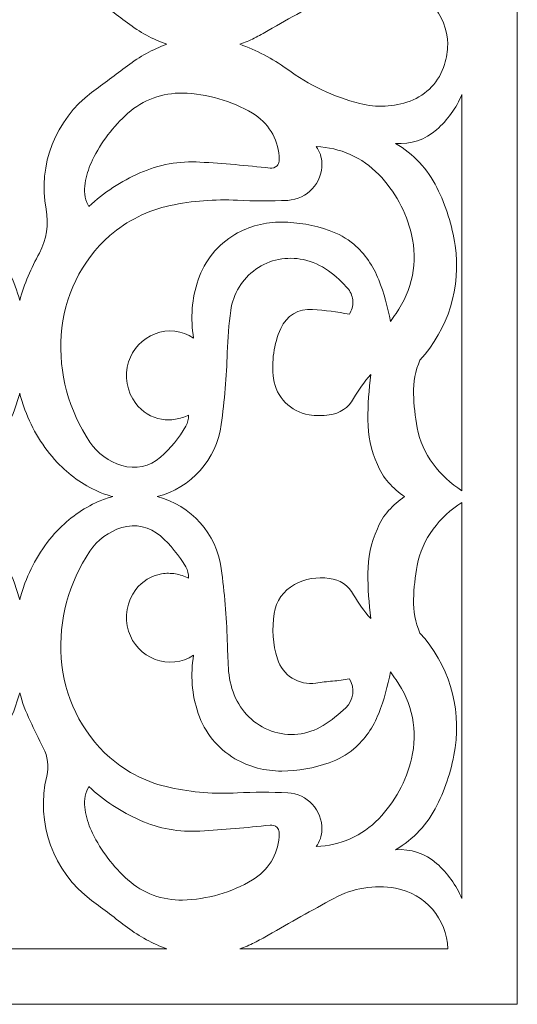
# Model space of a CAD drawing. Units: millimetres. Extents: x -187 to -87, y -106 to 132.
# Drawn here: x -137 to -87, y -106 to -8 of the extents above; entities that cross this region are included whole.
import ezdxf

# ---------------------------------------------------------------- set-up
doc = ezdxf.new("R2010")
doc.units = ezdxf.units.MM
doc.header["$MEASUREMENT"] = 0
doc.layers.add('layer 1', color=7, linetype='Continuous')

msp = doc.modelspace()

# ---------------------------------------------------------------- linework, layer by layer
at = {"layer": 'layer 1', "color": 250, "lineweight": 9}
msp.add_open_spline([(-186.9906, 131.7389), (-186.9906, 131.7389), (-87.0595, 131.7389), (-87.0595, 131.7389), (-87.0595, 131.7389), (-87.0595, 131.7389), (-87.0595, -106.4572), (-87.0595, -106.4572), (-87.0595, -106.4572), (-87.0595, -106.4572), (-186.9906, -106.4572), (-186.9906, -106.4572), (-186.9906, -106.4572), (-186.9906, -106.4572), (-186.9906, 131.7389), (-186.9906, 131.7389)], degree=3, knots=[0, 0, 0, 0, 0.2, 0.2, 0.2, 0.2, 0.4, 0.4, 0.4, 0.4, 0.6, 0.6, 0.6, 0.6, 1, 1, 1, 1], dxfattribs=at)
at = {"layer": 'layer 1', "color": 7, "lineweight": 9}
for points, knots in [([(-122.2495, -10.0645), (-123.6692, -10.5751), (-125.0029, -11.2986), (-126.2044, -12.2112), (-126.2044, -12.2112), (-127.3986, -13.1184), (-128.5971, -14.0208), (-129.799, -14.9184), (-129.799, -14.9184), (-133.4332, -17.6324), (-135.2067, -22.1718), (-134.3703, -26.629), (-134.3703, -26.629), (-134.089, -28.1281), (-134.3294, -29.6791), (-135.05, -31.0228), (-135.05, -31.0228), (-135.4572, -31.7814), (-135.8318, -32.5565), (-136.1736, -33.3463), (-136.1736, -33.3463), (-136.515, -34.1372), (-136.7996, -34.9517), (-137.0241, -35.7833), (-137.0241, -35.7833), (-137.2861, -34.8131), (-137.6342, -33.869), (-138.0645, -32.9612), (-138.0645, -32.9612), (-138.4943, -32.0549), (-138.938, -31.1559), (-139.3962, -30.2641), (-139.3962, -30.2641), (-139.8467, -29.3871), (-139.9668, -28.3775), (-139.7362, -27.4194), (-139.7362, -27.4194), (-138.6044, -22.7222), (-140.3765, -17.8073), (-144.2486, -14.9184), (-144.2486, -14.9184), (-145.451, -14.0208), (-146.6491, -13.1189), (-147.8438, -12.2112), (-147.8438, -12.2112), (-149.0453, -11.2986), (-150.3785, -10.5746), (-151.7986, -10.0645), (-151.7986, -10.0645), (-150.3785, -9.5539), (-149.0453, -8.8299), (-147.8438, -7.9174), (-147.8438, -7.9174), (-146.6491, -7.0101), (-145.451, -6.1078), (-144.2486, -5.2107), (-144.2486, -5.2107), (-140.614, -2.4958), (-138.8399, 2.0451), (-139.6774, 6.5034), (-139.6774, 6.5034), (-139.9587, 8.0014), (-139.7183, 9.5515), (-138.9977, 10.8942), (-138.9977, 10.8942), (-138.5909, 11.6524), (-138.2159, 12.4279), (-137.8746, 13.2178), (-137.8746, 13.2178), (-137.5327, 14.0087), (-137.2486, 14.8226), (-137.0241, 15.6543), (-137.0241, 15.6543), (-136.7621, 14.6846), (-136.414, 13.7399), (-135.9832, 12.8322), (-135.9832, 12.8322), (-135.5534, 11.9264), (-135.1097, 11.0274), (-134.6515, 10.135), (-134.6515, 10.135), (-134.2014, 9.2577), (-134.0808, 8.2475), (-134.3121, 7.2885), (-134.3121, 7.2885), (-135.4428, 2.5923), (-133.6712, -2.3221), (-129.799, -5.2107), (-129.799, -5.2107), (-128.5971, -6.1078), (-127.399, -7.0101), (-126.2044, -7.9174), (-126.2044, -7.9174), (-125.0029, -8.8299), (-123.6692, -9.5539), (-122.2495, -10.0645)], [0, 0, 0, 0, 0.04, 0.04, 0.04, 0.04, 0.08, 0.08, 0.08, 0.08, 0.12, 0.12, 0.12, 0.12, 0.16, 0.16, 0.16, 0.16, 0.2, 0.2, 0.2, 0.2, 0.24, 0.24, 0.24, 0.24, 0.28, 0.28, 0.28, 0.28, 0.32, 0.32, 0.32, 0.32, 0.36, 0.36, 0.36, 0.36, 0.4, 0.4, 0.4, 0.4, 0.44, 0.44, 0.44, 0.44, 0.48, 0.48, 0.48, 0.48, 0.52, 0.52, 0.52, 0.52, 0.56, 0.56, 0.56, 0.56, 0.6, 0.6, 0.6, 0.6, 0.64, 0.64, 0.64, 0.64, 0.68, 0.68, 0.68, 0.68, 0.72, 0.72, 0.72, 0.72, 0.76, 0.76, 0.76, 0.76, 0.8, 0.8, 0.8, 0.8, 0.84, 0.84, 0.84, 0.84, 0.88, 0.88, 0.88, 0.88, 0.92, 0.92, 0.92, 0.92, 1, 1, 1, 1]), ([(-94.045, -10.0645), (-94.1283, -7.0477), (-96.3157, -4.5059), (-99.2875, -3.9799), (-99.2875, -3.9799), (-101.4086, -3.6029), (-103.5941, -3.9602), (-105.4841, -4.9943), (-105.4841, -4.9943), (-107.6922, -6.2024), (-109.8875, -7.4337), (-112.0687, -8.6891), (-112.0687, -8.6891), (-112.5284, -8.9535), (-112.9947, -9.2054), (-113.4683, -9.4444), (-113.4683, -9.4444), (-113.9418, -9.6832), (-114.4307, -9.8905), (-114.9322, -10.0645), (-114.9322, -10.0645), (-113.2394, -10.6511), (-111.6433, -11.4862), (-110.1956, -12.542), (-110.1956, -12.542), (-107.9965, -14.1463), (-105.5159, -15.3217), (-102.8811, -16.0073), (-102.8811, -16.0073), (-101.2124, -16.4414), (-99.4524, -16.3578), (-97.8326, -15.767), (-97.8326, -15.767), (-96.16, -15.1563), (-94.8759, -13.7928), (-94.3676, -12.0866), (-94.3676, -12.0866), (-94.1721, -11.4294), (-94.0634, -10.7496), (-94.045, -10.0641), (-94.045, -10.0641), (-94.045, -10.0641), (-94.045, -10.0645), (-94.045, -10.0645)], [0, 0, 0, 0, 0.0833333, 0.0833333, 0.0833333, 0.0833333, 0.1666667, 0.1666667, 0.1666667, 0.1666667, 0.25, 0.25, 0.25, 0.25, 0.3333333, 0.3333333, 0.3333333, 0.3333333, 0.4166667, 0.4166667, 0.4166667, 0.4166667, 0.5, 0.5, 0.5, 0.5, 0.5833333, 0.5833333, 0.5833333, 0.5833333, 0.6666667, 0.6666667, 0.6666667, 0.6666667, 0.75, 0.75, 0.75, 0.75, 0.8333333, 0.8333333, 0.8333333, 0.8333333, 1, 1, 1, 1]), ([(-130.0798, -26.3516), (-128.5721, -24.9511), (-126.8414, -23.8113), (-124.9602, -22.978), (-124.9602, -22.978), (-123.0649, -22.1391), (-120.9952, -21.7655), (-118.9264, -21.8886), (-118.9264, -21.8886), (-116.5754, -22.029), (-114.2284, -22.2309), (-111.8879, -22.4944), (-111.8879, -22.4944), (-111.6274, -22.5237), (-111.3678, -22.4343), (-111.1803, -22.2506), (-111.1803, -22.2506), (-111.0581, -22.1309), (-110.986, -21.9698), (-110.9783, -21.7991), (-110.9783, -21.7991), (-110.9707, -21.6343), (-110.9725, -21.4688), (-110.9831, -21.3045), (-110.9831, -21.3045), (-111.1072, -19.5112), (-112.1034, -17.8944), (-113.6505, -16.9789), (-113.6505, -16.9789), (-115.7779, -15.7203), (-118.1918, -15.0276), (-120.6634, -14.9675), (-120.6634, -14.9675), (-122.6899, -14.9184), (-124.6577, -15.6429), (-126.1683, -16.9948), (-126.1683, -16.9948), (-127.6389, -18.3112), (-128.8404, -19.8996), (-129.7062, -21.6737), (-129.7062, -21.6737), (-130.0288, -22.3333), (-130.2673, -23.0304), (-130.4174, -23.7492), (-130.4174, -23.7492), (-130.5693, -24.4775), (-130.5289, -25.2324), (-130.3, -25.9401), (-130.3, -25.9401), (-130.3, -25.9401), (-130.0798, -26.3516), (-130.0798, -26.3516)], [0, 0, 0, 0, 0.0714286, 0.0714286, 0.0714286, 0.0714286, 0.1428571, 0.1428571, 0.1428571, 0.1428571, 0.2142857, 0.2142857, 0.2142857, 0.2142857, 0.2857143, 0.2857143, 0.2857143, 0.2857143, 0.3571429, 0.3571429, 0.3571429, 0.3571429, 0.4285714, 0.4285714, 0.4285714, 0.4285714, 0.5, 0.5, 0.5, 0.5, 0.5714286, 0.5714286, 0.5714286, 0.5714286, 0.6428571, 0.6428571, 0.6428571, 0.6428571, 0.7142857, 0.7142857, 0.7142857, 0.7142857, 0.7857143, 0.7857143, 0.7857143, 0.7857143, 0.8571429, 0.8571429, 0.8571429, 0.8571429, 1, 1, 1, 1]), ([(-92.6249, -15.1107), (-92.6249, -15.1107), (-92.6249, -54.8926), (-92.6249, -54.8926), (-92.6249, -54.8926), (-93.7474, -54.1772), (-94.7297, -53.2623), (-95.5235, -52.1939), (-95.5235, -52.1939), (-96.3201, -51.1204), (-96.8634, -49.8796), (-97.111, -48.5661), (-97.111, -48.5661), (-97.3235, -47.4391), (-97.446, -46.2973), (-97.4783, -45.1512), (-97.4783, -45.1512), (-97.5105, -43.9935), (-97.2918, -42.842), (-96.837, -41.7767), (-96.837, -41.7767), (-93.9826, -38.6627), (-92.6845, -34.4315), (-93.3047, -30.2531), (-93.3047, -30.2531), (-93.6043, -28.2362), (-94.2196, -26.2795), (-95.1297, -24.455), (-95.1297, -24.455), (-96.0533, -22.603), (-97.4942, -21.0602), (-99.2793, -20.0126), (-99.2793, -20.0126), (-97.7754, -20.1342), (-96.2879, -19.6391), (-95.1586, -18.6391), (-95.1586, -18.6391), (-94.0605, -17.6669), (-93.1951, -16.4617), (-92.6249, -15.1107), (-92.6249, -15.1107), (-92.6249, -15.1107), (-92.6249, -15.1107), (-92.6249, -15.1107)], [0, 0, 0, 0, 0.0833333, 0.0833333, 0.0833333, 0.0833333, 0.1666667, 0.1666667, 0.1666667, 0.1666667, 0.25, 0.25, 0.25, 0.25, 0.3333333, 0.3333333, 0.3333333, 0.3333333, 0.4166667, 0.4166667, 0.4166667, 0.4166667, 0.5, 0.5, 0.5, 0.5, 0.5833333, 0.5833333, 0.5833333, 0.5833333, 0.6666667, 0.6666667, 0.6666667, 0.6666667, 0.75, 0.75, 0.75, 0.75, 0.8333333, 0.8333333, 0.8333333, 0.8333333, 1, 1, 1, 1]), ([(-99.8038, -37.8886), (-99.6163, -37.6199), (-99.4273, -37.3522), (-99.2364, -37.0858), (-99.2364, -37.0858), (-97.5946, -34.7925), (-97.0254, -31.903), (-97.6759, -29.1588), (-97.6759, -29.1588), (-98.2134, -26.8906), (-99.3509, -24.8103), (-100.9706, -23.1343), (-100.9706, -23.1343), (-102.6211, -21.4261), (-104.8668, -20.4232), (-107.2403, -20.3347), (-107.2403, -20.3347), (-106.8942, -20.8338), (-106.698, -21.4223), (-106.6749, -22.0295), (-106.6749, -22.0295), (-106.6312, -23.9891), (-108.1572, -25.6285), (-110.1144, -25.7309), (-110.1144, -25.7309), (-111.7976, -25.8174), (-113.484, -25.8156), (-115.1673, -25.7241), (-115.1673, -25.7241), (-117.4302, -25.6021), (-119.6991, -25.7804), (-121.9148, -26.2549), (-121.9148, -26.2549), (-124.1567, -26.7348), (-126.2399, -27.7717), (-127.9741, -29.2714), (-127.9741, -29.2714), (-130.8481, -31.8344), (-132.6019, -35.4185), (-132.8606, -39.2608), (-132.8606, -39.2608), (-133.1158, -43.0628), (-132.0996, -46.8392), (-129.9682, -49.9983), (-129.9682, -49.9983), (-129.2053, -51.1286), (-128.0793, -51.9632), (-126.7755, -52.3628), (-126.7755, -52.3628), (-125.4226, -52.7772), (-123.9524, -52.4589), (-122.8929, -51.5209), (-122.8929, -51.5209), (-121.8851, -50.6285), (-121.0269, -49.582), (-120.3505, -48.419), (-120.3505, -48.419), (-120.1519, -48.0776), (-120.0529, -47.6878), (-120.0649, -47.2934), (-120.0649, -47.2934), (-120.4851, -47.4901), (-120.9298, -47.6305), (-121.3866, -47.7113), (-121.3866, -47.7113), (-121.8447, -47.792), (-122.3134, -47.7944), (-122.7726, -47.719), (-122.7726, -47.719), (-123.8039, -47.5324), (-124.7283, -46.9666), (-125.364, -46.1334), (-125.364, -46.1334), (-126.2716, -44.943), (-126.5451, -43.3848), (-126.0985, -41.956), (-126.0985, -41.956), (-125.6793, -40.6599), (-124.698, -39.6209), (-123.4284, -39.1276), (-123.4284, -39.1276), (-122.1471, -38.6305), (-120.7029, -38.7916), (-119.5625, -39.5584), (-119.5625, -39.5584), (-119.8961, -37.6012), (-119.738, -35.5916), (-119.1028, -33.7103), (-119.1028, -33.7103), (-118.4572, -31.7982), (-117.1452, -30.181), (-115.4082, -29.1545), (-115.4082, -29.1545), (-113.9822, -28.3328), (-112.3619, -27.9064), (-110.7163, -27.9194), (-110.7163, -27.9194), (-109.0884, -27.9324), (-107.4731, -28.215), (-105.9374, -28.755), (-105.9374, -28.755), (-105.0423, -29.0698), (-104.2081, -29.5372), (-103.4725, -30.1368), (-103.4725, -30.1368), (-102.371, -31.1103), (-101.5167, -32.3324), (-100.9798, -33.7012), (-100.9798, -33.7012), (-100.449, -35.0541), (-100.0552, -36.457), (-99.8038, -37.8886), (-99.8038, -37.8886), (-99.8038, -37.8886), (-99.8038, -37.8886), (-99.8038, -37.8886)], [0, 0, 0, 0, 0.0333333, 0.0333333, 0.0333333, 0.0333333, 0.0666667, 0.0666667, 0.0666667, 0.0666667, 0.1, 0.1, 0.1, 0.1, 0.1333333, 0.1333333, 0.1333333, 0.1333333, 0.1666667, 0.1666667, 0.1666667, 0.1666667, 0.2, 0.2, 0.2, 0.2, 0.2333333, 0.2333333, 0.2333333, 0.2333333, 0.2666667, 0.2666667, 0.2666667, 0.2666667, 0.3, 0.3, 0.3, 0.3, 0.3333333, 0.3333333, 0.3333333, 0.3333333, 0.3666667, 0.3666667, 0.3666667, 0.3666667, 0.4, 0.4, 0.4, 0.4, 0.4333333, 0.4333333, 0.4333333, 0.4333333, 0.4666667, 0.4666667, 0.4666667, 0.4666667, 0.5, 0.5, 0.5, 0.5, 0.5333333, 0.5333333, 0.5333333, 0.5333333, 0.5666667, 0.5666667, 0.5666667, 0.5666667, 0.6, 0.6, 0.6, 0.6, 0.6333333, 0.6333333, 0.6333333, 0.6333333, 0.6666667, 0.6666667, 0.6666667, 0.6666667, 0.7, 0.7, 0.7, 0.7, 0.7333333, 0.7333333, 0.7333333, 0.7333333, 0.7666667, 0.7666667, 0.7666667, 0.7666667, 0.8, 0.8, 0.8, 0.8, 0.8333333, 0.8333333, 0.8333333, 0.8333333, 0.8666667, 0.8666667, 0.8666667, 0.8666667, 0.9, 0.9, 0.9, 0.9, 0.9333333, 0.9333333, 0.9333333, 0.9333333, 1, 1, 1, 1]), ([(-123.2206, -55.4772), (-119.8062, -54.5968), (-117.263, -51.7455), (-116.7837, -48.2521), (-116.7837, -48.2521), (-116.4529, -45.8493), (-116.25, -43.4314), (-116.1759, -41.0074), (-116.1759, -41.0074), (-116.1389, -39.5964), (-116.0249, -38.1887), (-115.8336, -36.7906), (-115.8336, -36.7906), (-115.6063, -35.1171), (-114.6908, -33.6147), (-113.3077, -32.6448), (-113.3077, -32.6448), (-111.9245, -31.6757), (-110.1909, -31.3295), (-108.5404, -31.6867), (-108.5404, -31.6867), (-107.6374, -31.8829), (-106.7831, -32.2593), (-106.0298, -32.794), (-106.0298, -32.794), (-105.2802, -33.3257), (-104.6052, -33.955), (-104.023, -34.6661), (-104.023, -34.6661), (-103.7374, -35.0146), (-103.5778, -35.4501), (-103.5696, -35.9007), (-103.5696, -35.9007), (-103.5614, -36.3487), (-103.685, -36.7891), (-103.9249, -37.1674), (-103.9249, -37.1674), (-105.1465, -36.9406), (-106.3798, -36.7781), (-107.6188, -36.681), (-107.6188, -36.681), (-108.9832, -36.5742), (-110.2649, -37.3396), (-110.8168, -38.592), (-110.8168, -38.592), (-111.5139, -40.1733), (-111.7614, -41.9151), (-111.5321, -43.6281), (-111.5321, -43.6281), (-111.2812, -45.4954), (-109.8331, -46.9737), (-107.9711, -47.2604), (-107.9711, -47.2604), (-107.2995, -47.3637), (-106.6159, -47.3652), (-105.9437, -47.2642), (-105.9437, -47.2642), (-104.9086, -47.1497), (-103.9947, -46.5392), (-103.4937, -45.6267), (-103.4937, -45.6267), (-103.0192, -44.7622), (-102.4408, -43.9594), (-101.772, -43.2348), (-101.772, -43.2348), (-101.9672, -44.743), (-102.0648, -46.2622), (-102.0634, -47.7829), (-102.0634, -47.7829), (-102.0615, -49.3189), (-101.7379, -50.8372), (-101.112, -52.2401), (-101.112, -52.2401), (-100.8518, -52.9123), (-100.4701, -53.5311), (-99.9864, -54.0657), (-99.9864, -54.0657), (-99.5051, -54.5979), (-98.9634, -55.0715), (-98.3715, -55.4767), (-98.3715, -55.4767), (-98.9634, -55.8825), (-99.5051, -56.3561), (-99.9864, -56.8883), (-99.9864, -56.8883), (-100.4701, -57.4229), (-100.8518, -58.0411), (-101.112, -58.7137), (-101.112, -58.7137), (-101.7379, -60.1166), (-102.0615, -61.6349), (-102.0628, -63.1709), (-102.0628, -63.1709), (-102.0648, -64.6916), (-101.9672, -66.2108), (-101.772, -67.7191), (-101.772, -67.7191), (-102.4408, -66.9946), (-103.0192, -66.1911), (-103.4937, -65.3272), (-103.4937, -65.3272), (-103.9952, -64.4148), (-104.9086, -63.8037), (-105.9437, -63.6898), (-105.9437, -63.6898), (-107.1446, -63.5094), (-108.3706, -63.7278), (-109.435, -64.3113), (-109.435, -64.3113), (-110.5278, -64.9109), (-111.2803, -65.9826), (-111.4726, -67.2142), (-111.4726, -67.2142), (-111.7101, -68.7378), (-111.6, -70.2956), (-111.149, -71.7706), (-111.149, -71.7706), (-110.6418, -73.4291), (-108.998, -74.4652), (-107.2832, -74.2038), (-107.2832, -74.2038), (-106.7254, -74.1191), (-106.1649, -74.0537), (-105.6024, -74.0084), (-105.6024, -74.0084), (-105.0399, -73.9633), (-104.4798, -73.8892), (-103.9249, -73.7859), (-103.9249, -73.7859), (-103.3403, -74.708), (-103.4845, -75.9152), (-104.2682, -76.6758), (-104.2682, -76.6758), (-104.9667, -77.3528), (-105.736, -77.9528), (-106.562, -78.4662), (-106.562, -78.4662), (-108.1139, -79.4296), (-110.022, -79.6321), (-111.7413, -79.0157), (-111.7413, -79.0157), (-113.4514, -78.4028), (-114.8154, -77.0816), (-115.4836, -75.3927), (-115.4836, -75.3927), (-115.8235, -74.533), (-116.0211, -73.6234), (-116.0687, -72.7003), (-116.0687, -72.7003), (-116.1164, -71.7825), (-116.1518, -70.8648), (-116.1759, -69.9465), (-116.1759, -69.9465), (-116.25, -67.5224), (-116.4529, -65.1042), (-116.7837, -62.7017), (-116.7837, -62.7017), (-117.2654, -59.2089), (-119.8057, -56.355), (-123.2206, -55.4767), (-123.2206, -55.4767), (-123.2206, -55.4767), (-123.2206, -55.4772), (-123.2206, -55.4772)], [0, 0, 0, 0, 0.0238095, 0.0238095, 0.0238095, 0.0238095, 0.047619, 0.047619, 0.047619, 0.047619, 0.0714286, 0.0714286, 0.0714286, 0.0714286, 0.0952381, 0.0952381, 0.0952381, 0.0952381, 0.1190476, 0.1190476, 0.1190476, 0.1190476, 0.1428571, 0.1428571, 0.1428571, 0.1428571, 0.1666667, 0.1666667, 0.1666667, 0.1666667, 0.1904762, 0.1904762, 0.1904762, 0.1904762, 0.2142857, 0.2142857, 0.2142857, 0.2142857, 0.2380952, 0.2380952, 0.2380952, 0.2380952, 0.2619048, 0.2619048, 0.2619048, 0.2619048, 0.2857143, 0.2857143, 0.2857143, 0.2857143, 0.3095238, 0.3095238, 0.3095238, 0.3095238, 0.3333333, 0.3333333, 0.3333333, 0.3333333, 0.3571429, 0.3571429, 0.3571429, 0.3571429, 0.3809524, 0.3809524, 0.3809524, 0.3809524, 0.4047619, 0.4047619, 0.4047619, 0.4047619, 0.4285714, 0.4285714, 0.4285714, 0.4285714, 0.452381, 0.452381, 0.452381, 0.452381, 0.4761905, 0.4761905, 0.4761905, 0.4761905, 0.5, 0.5, 0.5, 0.5, 0.5238095, 0.5238095, 0.5238095, 0.5238095, 0.547619, 0.547619, 0.547619, 0.547619, 0.5714286, 0.5714286, 0.5714286, 0.5714286, 0.5952381, 0.5952381, 0.5952381, 0.5952381, 0.6190476, 0.6190476, 0.6190476, 0.6190476, 0.6428571, 0.6428571, 0.6428571, 0.6428571, 0.6666667, 0.6666667, 0.6666667, 0.6666667, 0.6904762, 0.6904762, 0.6904762, 0.6904762, 0.7142857, 0.7142857, 0.7142857, 0.7142857, 0.7380952, 0.7380952, 0.7380952, 0.7380952, 0.7619048, 0.7619048, 0.7619048, 0.7619048, 0.7857143, 0.7857143, 0.7857143, 0.7857143, 0.8095238, 0.8095238, 0.8095238, 0.8095238, 0.8333333, 0.8333333, 0.8333333, 0.8333333, 0.8571429, 0.8571429, 0.8571429, 0.8571429, 0.8809524, 0.8809524, 0.8809524, 0.8809524, 0.9047619, 0.9047619, 0.9047619, 0.9047619, 0.9285714, 0.9285714, 0.9285714, 0.9285714, 0.952381, 0.952381, 0.952381, 0.952381, 1, 1, 1, 1]), ([(-127.674, -55.4767), (-128.1731, -55.3474), (-128.6621, -55.1796), (-129.1361, -54.9758), (-129.1361, -54.9758), (-130.6856, -54.2771), (-132.0856, -53.2834), (-133.2568, -52.0512), (-133.2568, -52.0512), (-134.6688, -50.5214), (-135.7688, -48.7301), (-136.4938, -46.7791), (-136.4938, -46.7791), (-136.6981, -46.2277), (-136.8751, -45.6665), (-137.0241, -45.0978), (-137.0241, -45.0978), (-137.1727, -45.6665), (-137.3496, -46.2277), (-137.5544, -46.7791), (-137.5544, -46.7791), (-138.2794, -48.7301), (-139.3794, -50.5214), (-140.7915, -52.0512), (-140.7915, -52.0512), (-141.9621, -53.2839), (-143.3621, -54.2771), (-144.9121, -54.9758), (-144.9121, -54.9758), (-145.3856, -55.1796), (-145.8746, -55.3468), (-146.3741, -55.4767), (-146.3741, -55.4767), (-145.8746, -55.607), (-145.3856, -55.7743), (-144.9121, -55.9782), (-144.9121, -55.9782), (-143.3621, -56.6767), (-141.9621, -57.6705), (-140.7915, -58.9027), (-140.7915, -58.9027), (-139.3794, -60.4325), (-138.2794, -62.2239), (-137.5544, -64.1749), (-137.5544, -64.1749), (-137.3496, -64.7263), (-137.1727, -65.2873), (-137.0241, -65.8561), (-137.0241, -65.8561), (-136.8751, -65.2873), (-136.6981, -64.7263), (-136.4938, -64.1749), (-136.4938, -64.1749), (-135.7688, -62.2239), (-134.6688, -60.4325), (-133.2568, -58.9027), (-133.2568, -58.9027), (-132.0856, -57.6705), (-130.6856, -56.6767), (-129.1361, -55.9782), (-129.1361, -55.9782), (-128.6621, -55.7743), (-128.1731, -55.6065), (-127.674, -55.4767)], [0, 0, 0, 0, 0.0588235, 0.0588235, 0.0588235, 0.0588235, 0.1176471, 0.1176471, 0.1176471, 0.1176471, 0.1764706, 0.1764706, 0.1764706, 0.1764706, 0.2352941, 0.2352941, 0.2352941, 0.2352941, 0.2941176, 0.2941176, 0.2941176, 0.2941176, 0.3529412, 0.3529412, 0.3529412, 0.3529412, 0.4117647, 0.4117647, 0.4117647, 0.4117647, 0.4705882, 0.4705882, 0.4705882, 0.4705882, 0.5294118, 0.5294118, 0.5294118, 0.5294118, 0.5882353, 0.5882353, 0.5882353, 0.5882353, 0.6470588, 0.6470588, 0.6470588, 0.6470588, 0.7058824, 0.7058824, 0.7058824, 0.7058824, 0.7647059, 0.7647059, 0.7647059, 0.7647059, 0.8235294, 0.8235294, 0.8235294, 0.8235294, 0.8823529, 0.8823529, 0.8823529, 0.8823529, 1, 1, 1, 1]), ([(-92.6253, -56.0618), (-93.7474, -56.7771), (-94.7297, -57.6916), (-95.5235, -58.7599), (-95.5235, -58.7599), (-96.3206, -59.8334), (-96.8634, -61.0739), (-97.111, -62.3878), (-97.111, -62.3878), (-97.3235, -63.5147), (-97.446, -64.6565), (-97.4783, -65.8027), (-97.4783, -65.8027), (-97.5105, -66.9608), (-97.2918, -68.1114), (-96.837, -69.1767), (-96.837, -69.1767), (-93.9835, -72.2884), (-92.6859, -76.5243), (-93.3047, -80.7009), (-93.3047, -80.7009), (-93.6037, -82.7173), (-94.2201, -84.6745), (-95.1297, -86.499), (-95.1297, -86.499), (-96.0528, -88.3504), (-97.4951, -89.8941), (-99.2793, -90.9412), (-99.2793, -90.9412), (-97.7763, -90.8191), (-96.2874, -91.3158), (-95.1586, -92.3149), (-95.1586, -92.3149), (-94.0605, -93.2864), (-93.1946, -94.4927), (-92.6249, -95.8437), (-92.6249, -95.8437), (-92.6249, -95.8437), (-92.6249, -56.0618), (-92.6249, -56.0618), (-92.6249, -56.0618), (-92.6249, -56.0618), (-92.6253, -56.0618), (-92.6253, -56.0618)], [0, 0, 0, 0, 0.0833333, 0.0833333, 0.0833333, 0.0833333, 0.1666667, 0.1666667, 0.1666667, 0.1666667, 0.25, 0.25, 0.25, 0.25, 0.3333333, 0.3333333, 0.3333333, 0.3333333, 0.4166667, 0.4166667, 0.4166667, 0.4166667, 0.5, 0.5, 0.5, 0.5, 0.5833333, 0.5833333, 0.5833333, 0.5833333, 0.6666667, 0.6666667, 0.6666667, 0.6666667, 0.75, 0.75, 0.75, 0.75, 0.8333333, 0.8333333, 0.8333333, 0.8333333, 1, 1, 1, 1]), ([(-99.8038, -73.0652), (-99.6163, -73.334), (-99.4273, -73.6018), (-99.2364, -73.8682), (-99.2364, -73.8682), (-97.5952, -76.1595), (-97.0263, -79.0523), (-97.6759, -81.7956), (-97.6759, -81.7956), (-98.2129, -84.0623), (-99.3518, -86.1442), (-100.9706, -87.8196), (-100.9706, -87.8196), (-102.6201, -89.5268), (-104.8677, -90.5302), (-107.2403, -90.6197), (-107.2403, -90.6197), (-106.8942, -90.1196), (-106.698, -89.5317), (-106.6749, -88.9245), (-106.6749, -88.9245), (-106.6336, -86.9624), (-108.1548, -85.323), (-110.1144, -85.223), (-110.1144, -85.223), (-111.7976, -85.1364), (-113.484, -85.1384), (-115.1673, -85.2292), (-115.1673, -85.2292), (-117.4298, -85.3518), (-119.6991, -85.1735), (-121.9148, -84.6989), (-121.9148, -84.6989), (-124.1558, -84.2197), (-126.2404, -83.1816), (-127.9741, -81.6826), (-127.9741, -81.6826), (-130.8471, -79.1215), (-132.6015, -75.5335), (-132.8606, -71.6932), (-132.8606, -71.6932), (-133.1164, -67.8931), (-132.0981, -64.1132), (-129.9682, -60.9556), (-129.9682, -60.9556), (-129.2063, -59.8258), (-128.0784, -58.9912), (-126.7755, -58.5912), (-126.7755, -58.5912), (-125.4236, -58.1767), (-123.952, -58.4959), (-122.8929, -59.433), (-122.8929, -59.433), (-121.8856, -60.3248), (-121.0269, -61.3724), (-120.3505, -62.5348), (-120.3505, -62.5348), (-120.1519, -62.8762), (-120.0529, -63.2662), (-120.0649, -63.6604), (-120.0649, -63.6604), (-120.4856, -63.4638), (-120.9298, -63.3234), (-121.3866, -63.2427), (-121.3866, -63.2427), (-121.8447, -63.1618), (-122.3134, -63.1589), (-122.7726, -63.2348), (-122.7726, -63.2348), (-123.8043, -63.4214), (-124.7283, -63.9868), (-125.364, -64.8205), (-125.364, -64.8205), (-126.2716, -66.0118), (-126.5457, -67.5681), (-126.0985, -68.9974), (-126.0985, -68.9974), (-125.6788, -70.2945), (-124.6991, -71.333), (-123.4284, -71.8263), (-123.4284, -71.8263), (-122.1461, -72.3234), (-120.7034, -72.1633), (-119.5625, -71.3956), (-119.5625, -71.3956), (-119.8961, -73.3532), (-119.7385, -75.3619), (-119.1028, -77.2436), (-119.1028, -77.2436), (-118.4567, -79.1561), (-117.1461, -80.7725), (-115.4082, -81.7994), (-115.4082, -81.7994), (-113.9817, -82.6216), (-112.3625, -83.0475), (-110.7163, -83.034), (-110.7163, -83.034), (-109.088, -83.0211), (-107.4735, -82.7388), (-105.9374, -82.1989), (-105.9374, -82.1989), (-105.0423, -81.884), (-104.2086, -81.4168), (-103.4725, -80.8172), (-103.4725, -80.8172), (-102.371, -79.8432), (-101.5167, -78.6219), (-100.9798, -77.2528), (-100.9798, -77.2528), (-100.449, -75.8999), (-100.0552, -74.497), (-99.8038, -73.0652), (-99.8038, -73.0652), (-99.8038, -73.0652), (-99.8038, -73.0652), (-99.8038, -73.0652)], [0, 0, 0, 0, 0.0333333, 0.0333333, 0.0333333, 0.0333333, 0.0666667, 0.0666667, 0.0666667, 0.0666667, 0.1, 0.1, 0.1, 0.1, 0.1333333, 0.1333333, 0.1333333, 0.1333333, 0.1666667, 0.1666667, 0.1666667, 0.1666667, 0.2, 0.2, 0.2, 0.2, 0.2333333, 0.2333333, 0.2333333, 0.2333333, 0.2666667, 0.2666667, 0.2666667, 0.2666667, 0.3, 0.3, 0.3, 0.3, 0.3333333, 0.3333333, 0.3333333, 0.3333333, 0.3666667, 0.3666667, 0.3666667, 0.3666667, 0.4, 0.4, 0.4, 0.4, 0.4333333, 0.4333333, 0.4333333, 0.4333333, 0.4666667, 0.4666667, 0.4666667, 0.4666667, 0.5, 0.5, 0.5, 0.5, 0.5333333, 0.5333333, 0.5333333, 0.5333333, 0.5666667, 0.5666667, 0.5666667, 0.5666667, 0.6, 0.6, 0.6, 0.6, 0.6333333, 0.6333333, 0.6333333, 0.6333333, 0.6666667, 0.6666667, 0.6666667, 0.6666667, 0.7, 0.7, 0.7, 0.7, 0.7333333, 0.7333333, 0.7333333, 0.7333333, 0.7666667, 0.7666667, 0.7666667, 0.7666667, 0.8, 0.8, 0.8, 0.8, 0.8333333, 0.8333333, 0.8333333, 0.8333333, 0.8666667, 0.8666667, 0.8666667, 0.8666667, 0.9, 0.9, 0.9, 0.9, 0.9333333, 0.9333333, 0.9333333, 0.9333333, 1, 1, 1, 1]), ([(-122.2495, -100.8894), (-122.2495, -100.8894), (-151.7986, -100.8894), (-151.7986, -100.8894), (-151.7986, -100.8894), (-150.3785, -100.3787), (-149.0453, -99.6552), (-147.8438, -98.7423), (-147.8438, -98.7423), (-146.6491, -97.8351), (-145.451, -96.9331), (-144.2486, -96.0355), (-144.2486, -96.0355), (-140.6145, -93.3211), (-138.8405, -88.7812), (-139.6774, -84.323), (-139.6774, -84.323), (-139.9587, -82.8244), (-139.7183, -81.2744), (-138.9977, -79.9306), (-138.9977, -79.9306), (-138.5909, -79.1724), (-138.2159, -78.3975), (-137.8746, -77.6071), (-137.8746, -77.6071), (-137.5327, -76.8166), (-137.2486, -76.0023), (-137.0241, -75.171), (-137.0241, -75.171), (-136.7621, -76.1407), (-136.414, -77.085), (-135.9832, -77.9926), (-135.9832, -77.9926), (-135.5534, -78.8989), (-135.1097, -79.7979), (-134.652, -80.6898), (-134.652, -80.6898), (-134.2014, -81.5672), (-134.0808, -82.5773), (-134.3121, -83.5359), (-134.3121, -83.5359), (-135.4428, -88.2325), (-133.6712, -93.1471), (-129.799, -96.0355), (-129.799, -96.0355), (-128.5971, -96.9331), (-127.399, -97.8351), (-126.2044, -98.7423), (-126.2044, -98.7423), (-125.0029, -99.6552), (-123.6692, -100.3787), (-122.2495, -100.8894)], [0, 0, 0, 0, 0.0714286, 0.0714286, 0.0714286, 0.0714286, 0.1428571, 0.1428571, 0.1428571, 0.1428571, 0.2142857, 0.2142857, 0.2142857, 0.2142857, 0.2857143, 0.2857143, 0.2857143, 0.2857143, 0.3571429, 0.3571429, 0.3571429, 0.3571429, 0.4285714, 0.4285714, 0.4285714, 0.4285714, 0.5, 0.5, 0.5, 0.5, 0.5714286, 0.5714286, 0.5714286, 0.5714286, 0.6428571, 0.6428571, 0.6428571, 0.6428571, 0.7142857, 0.7142857, 0.7142857, 0.7142857, 0.7857143, 0.7857143, 0.7857143, 0.7857143, 0.8571429, 0.8571429, 0.8571429, 0.8571429, 1, 1, 1, 1]), ([(-130.0798, -84.6023), (-128.5717, -86.0023), (-126.8418, -87.1422), (-124.9602, -87.9754), (-124.9602, -87.9754), (-123.0639, -88.8148), (-120.9957, -89.1883), (-118.9259, -89.0653), (-118.9259, -89.0653), (-116.5745, -88.9249), (-114.2269, -88.7235), (-111.886, -88.4605), (-111.886, -88.4605), (-111.6263, -88.4312), (-111.3673, -88.5206), (-111.1803, -88.7032), (-111.1803, -88.7032), (-111.0581, -88.8224), (-110.986, -88.984), (-110.9783, -89.1547), (-110.9783, -89.1547), (-110.9707, -89.3196), (-110.9725, -89.485), (-110.9831, -89.6495), (-110.9831, -89.6495), (-111.1067, -91.4418), (-112.1048, -93.0591), (-113.6505, -93.9745), (-113.6505, -93.9745), (-115.7774, -95.2336), (-118.1928, -95.9264), (-120.6634, -95.9865), (-120.6634, -95.9865), (-122.6889, -96.0355), (-124.6582, -95.3101), (-126.1678, -93.959), (-126.1678, -93.959), (-127.6385, -92.6427), (-128.8404, -91.0537), (-129.7062, -89.2802), (-129.7062, -89.2802), (-130.0285, -88.6205), (-130.2673, -87.9234), (-130.4174, -87.2048), (-130.4174, -87.2048), (-130.5693, -86.4769), (-130.5289, -85.7215), (-130.3, -85.0139), (-130.3, -85.0139), (-130.3, -85.0139), (-130.0798, -84.6023), (-130.0798, -84.6023)], [0, 0, 0, 0, 0.0714286, 0.0714286, 0.0714286, 0.0714286, 0.1428571, 0.1428571, 0.1428571, 0.1428571, 0.2142857, 0.2142857, 0.2142857, 0.2142857, 0.2857143, 0.2857143, 0.2857143, 0.2857143, 0.3571429, 0.3571429, 0.3571429, 0.3571429, 0.4285714, 0.4285714, 0.4285714, 0.4285714, 0.5, 0.5, 0.5, 0.5, 0.5714286, 0.5714286, 0.5714286, 0.5714286, 0.6428571, 0.6428571, 0.6428571, 0.6428571, 0.7142857, 0.7142857, 0.7142857, 0.7142857, 0.7857143, 0.7857143, 0.7857143, 0.7857143, 0.8571429, 0.8571429, 0.8571429, 0.8571429, 1, 1, 1, 1]), ([(-114.9326, -100.8894), (-114.9326, -100.8894), (-94.045, -100.8894), (-94.045, -100.8894), (-94.045, -100.8894), (-94.1283, -97.873), (-96.3157, -95.3312), (-99.2875, -94.8047), (-99.2875, -94.8047), (-101.4086, -94.4278), (-103.5937, -94.7855), (-105.4841, -95.8196), (-105.4841, -95.8196), (-107.6922, -97.0274), (-109.8875, -98.259), (-112.0687, -99.5144), (-112.0687, -99.5144), (-112.5284, -99.7788), (-112.9947, -100.0302), (-113.4683, -100.2692), (-113.4683, -100.2692), (-113.9418, -100.5086), (-114.4307, -100.7158), (-114.9322, -100.8894), (-114.9322, -100.8894), (-114.9322, -100.8894), (-114.9326, -100.8894), (-114.9326, -100.8894)], [0, 0, 0, 0, 0.125, 0.125, 0.125, 0.125, 0.25, 0.25, 0.25, 0.25, 0.375, 0.375, 0.375, 0.375, 0.5, 0.5, 0.5, 0.5, 0.625, 0.625, 0.625, 0.625, 0.75, 0.75, 0.75, 0.75, 1, 1, 1, 1])]:
    msp.add_open_spline(points, degree=3, knots=knots, dxfattribs=at)

doc.saveas('drawing.dxf')
